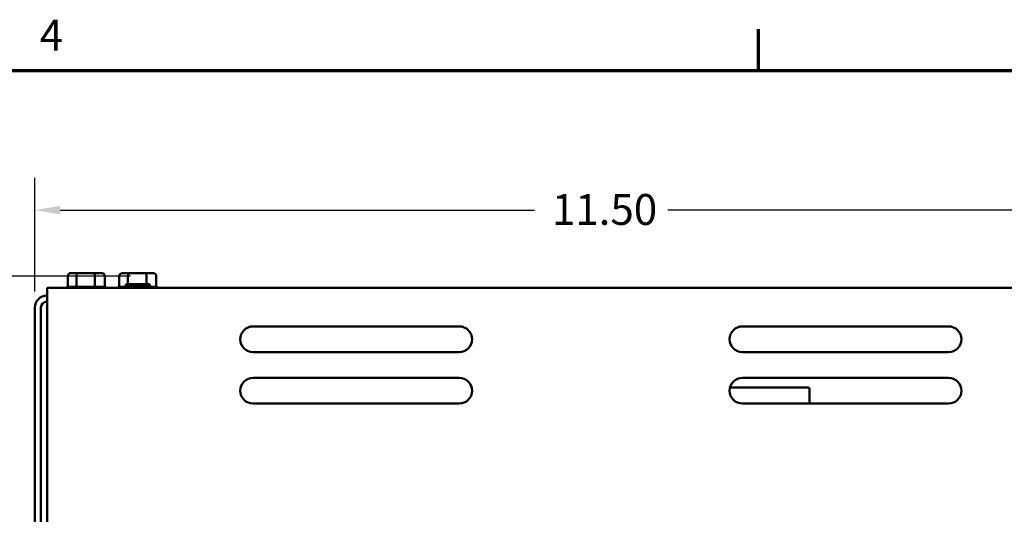
# Model space of a CAD drawing. Units: inches. Extents: x 1.2 to 53.8, y 0.6 to 41.9.
# Drawn here: x 6.6 to 16.1, y 36.9 to 41.7 of the extents above; entities that cross this region are included whole.
import ezdxf

# ---------------------------------------------------------------- set-up
doc = ezdxf.new("R2010")
doc.units = ezdxf.units.IN
doc.header["$LTSCALE"] = 2.5
doc.header["$MEASUREMENT"] = 0
doc.layers.get('0').update_dxf_attribs({"lineweight": 25})
for name, color, linetype, lineweight in [('Border (ANSI)', 7, 'Continuous', 70), ('Dimension (ANSI)', 7, 'Continuous', 25), ('Visible (ANSI)', 7, 'Continuous', 50)]:
    doc.layers.add(name, color=color, linetype=linetype, lineweight=lineweight)
doc.styles.add('Note Text (ANSI)', font='tahoma.ttf')
doc.dimstyles.new('Default (ANSI)', dxfattribs={"dimscale": 2.5, "dimtxt": 0.12, "dimasz": 0.098425, "dimexe": 0.125, "dimexo": 0.0625, "dimgap": 0.031496, "dimtad": 0, "dimtih": 1, "dimtoh": 1, "dimrnd": 1e-08, "dimzin": 0, "dimdsep": 46, "dimtxsty": 'Note Text (ANSI)', "dimcen": 0.09, "dimdle": 0.393701, "dimclrd": 256, "dimclre": 256, "dimclrt": 256, "dimadec": 0, "dimazin": 1, "dimtfac": 1, "dimtofl": 0, "dimtmove": 0, "dimatfit": 3, "dimfxl": 1, "dimtolj": 1, "dimtzin": 4, "dimlwd": -1, "dimlwe": -1, "dimarcsym": 0})

# ---------------------------------------------------------------- blocks, each defined once
blk = doc.blocks.new('Borders Default Border')
at = {"layer": 'Border (ANSI)'}
blk.add_line((5.5, 16.5), (5.5, 16.66), dxfattribs=at)
at = {"layer": 'Border (ANSI)', "flags": 128}
blk.add_lwpolyline([(0.75, 0.5), (0.75, 16.5), (21.25, 16.5), (21.25, 0.5), (0.75, 0.5)], dxfattribs=at)
at = {"layer": 'Border (ANSI)', "insert": (2.7081, 16.54), "char_height": 0.12, "attachment_point": 7, "style": 'Note Text (ANSI)'}
blk.add_mtext('4', dxfattribs=at)
blk = doc.blocks.new('*D36')
at = {"layer": 'Defpoints', "color": 0, "transparency": 16777216}
for p in [(7.8072, 39.2513), (5.2189, 29.0119), (7.0284, 29.0119)]:
    blk.add_point(p, dxfattribs=at)
at = {"layer": 'Dimension (ANSI)', "transparency": 16777216}
for p, q in [((7.6509, 39.2513), (4.9064, 39.2513)), ((5.2189, 39.0052), (5.2189, 34.3255)), ((5.2189, 29.2579), (5.2189, 33.8557)), ((6.8721, 29.0119), (4.9064, 29.0119))]:
    blk.add_line(p, q, dxfattribs=at)
for points in [[(5.1779, 39.0052), (5.2599, 39.0052), (5.2189, 39.2513)], [(5.1779, 29.2579), (5.2599, 29.2579), (5.2189, 29.0119)]]:
    blk.add_solid(points, dxfattribs=at)
at = {"layer": 'Dimension (ANSI)', "transparency": 16777216, "insert": (4.6499, 34.2467), "char_height": 0.3, "attachment_point": 1, "style": 'Note Text (ANSI)'}
blk.add_mtext('\\A1; \\fTahoma|b0|i0;10.50', dxfattribs=at)
blk = doc.blocks.new('*D37')
at = {"layer": 'Defpoints', "color": 0, "transparency": 16777216}
for p in [(6.7229, 39.8927), (6.7229, 38.9446), (17.7175, 30.1298)]:
    blk.add_point(p, dxfattribs=at)
at = {"layer": 'Dimension (ANSI)', "transparency": 16777216}
for p, q in [((6.7229, 39.1008), (6.7229, 40.2052)), ((17.7175, 30.286), (17.7175, 40.2052)), ((6.969, 39.8927), (11.5724, 39.8927)), ((17.4714, 39.8927), (12.868, 39.8927))]:
    blk.add_line(p, q, dxfattribs=at)
for points in [[(6.969, 39.9337), (6.969, 39.8517), (6.7229, 39.8927)], [(17.4714, 39.9337), (17.4714, 39.8517), (17.7175, 39.8927)]]:
    blk.add_solid(points, dxfattribs=at)
at = {"layer": 'Dimension (ANSI)', "transparency": 16777216, "insert": (11.6511, 40.0489), "char_height": 0.3, "attachment_point": 1, "style": 'Note Text (ANSI)'}
blk.add_mtext('\\A1; \\fTahoma|b0|i0;11.50', dxfattribs=at)

msp = doc.modelspace()

# ---------------------------------------------------------------- linework, layer by layer
at = {"layer": 'Visible (ANSI)'}
for p, q in [((7.0435, 39.2513), (7.0435, 39.1472)), ((7.1461, 39.2813), (7.0781, 39.2813)), ((7.1277, 39.1472), (7.1277, 39.2513)), ((7.2909, 39.2813), (7.1461, 39.2813)), ((7.3677, 39.2813), (7.2909, 39.2813)), ((7.3072, 39.2513), (7.3072, 39.1472)), ((7.4024, 39.2513), (7.4024, 39.1472)), ((7.5435, 39.2513), (7.5435, 39.1472)), ((7.6461, 39.2813), (7.5781, 39.2813)), ((7.6277, 39.1728), (7.6277, 39.2513)), ((7.7909, 39.2813), (7.6461, 39.2813)), ((7.8677, 39.2813), (7.7909, 39.2813)), ((7.8072, 39.2513), (7.8072, 39.1728)), ((7.9024, 39.2513), (7.9024, 39.1472)), ((6.8429, 38.9879), (6.8429, 39.1373)), ((6.8429, 39.1373), (17.5929, 39.1373)), ((7.0453, 39.1473), (7.1259, 39.1473)), ((7.1316, 39.1473), (7.3033, 39.1473)), ((7.3092, 39.1473), (7.4003, 39.1473)), ((7.5453, 39.1473), (7.6047, 39.1473)), ((7.8296, 39.1728), (7.6163, 39.1728)), ((7.8297, 39.161), (7.6164, 39.161)), ((7.8414, 39.1473), (7.9003, 39.1473)), ((6.8429, 39.0626), (6.8409, 39.0626)), ((6.8429, 39.0036), (6.8409, 39.0036)), ((6.7229, 32.1226), (6.7229, 38.9446)), ((6.7819, 32.1226), (6.7819, 38.9446)), ((6.8429, 38.9879), (6.8429, 35.0123)), ((8.8429, 38.7623), (10.8429, 38.7623)), ((13.5929, 38.7623), (15.5929, 38.7623)), ((10.8429, 38.5123), (8.8429, 38.5123)), ((15.5929, 38.5123), (13.5929, 38.5123)), ((8.8429, 38.2623), (10.8429, 38.2623)), ((13.5929, 38.2623), (15.5929, 38.2623)), ((14.2305, 38.1696), (13.4722, 38.1696)), ((14.243, 38.1571), (14.243, 38.0123)), ((10.8429, 38.0123), (8.8429, 38.0123)), ((15.5929, 38.0123), (13.5929, 38.0123))]:
    msp.add_line(p, q, dxfattribs=at)
for centre, radius, start, end in [((7.0453, 39.1173), 0.03, 90, 138.18969), ((7.4006, 39.1173), 0.03, 41.81031, 86.55066), ((7.5453, 39.1173), 0.03, 90, 138.18969), ((7.6163, 39.161), 0.0118, 90, 210.33204), ((7.6164, 39.1491), 0.0118, 90, 270), ((7.8296, 39.161), 0.0118, 330.33093, 90), ((7.8297, 39.1491), 0.0118, 270, 90), ((7.9006, 39.1173), 0.03, 41.81031, 86.55066), ((6.8409, 38.9446), 0.118, 90, 180), ((6.8409, 38.9446), 0.059, 90, 180), ((8.8429, 38.6373), 0.125, 90, 270), ((10.8429, 38.6373), 0.125, 270, 90), ((13.5929, 38.6373), 0.125, 90, 270), ((15.5929, 38.6373), 0.125, 270, 90), ((8.8429, 38.1373), 0.125, 90, 270), ((10.8429, 38.1373), 0.125, 270, 90), ((13.5929, 38.1373), 0.125, 90, 270), ((15.5929, 38.1373), 0.125, 270, 90), ((14.2305, 38.1571), 0.0125, 0, 90)]:
    msp.add_arc(centre, radius, start, end, dxfattribs=at)
for centre, major_axis, ratio, start_param, end_param in [((7.0781, 39.2513), (0.0346, 0), 0.866564, 1.570796, 3.141593), ((7.1461, 39.2513), (0, -0.03), 0.612248, 3.141593, 4.712389), ((7.2909, 39.2513), (0, -0.03), 0.541734, 1.570796, 3.141593), ((7.3677, 39.2513), (-0.0346, 0), 0.866564, 3.141593, 4.712389), ((7.5781, 39.2513), (0.0346, 0), 0.866564, 1.570796, 3.141593), ((7.6461, 39.2513), (0, -0.03), 0.612248, 3.141593, 4.712389), ((7.7909, 39.2513), (0, -0.03), 0.541734, 1.570796, 3.141593), ((7.8677, 39.2513), (-0.0346, 0), 0.866564, 3.141593, 4.712389)]:
    msp.add_ellipse(centre, major_axis=major_axis, ratio=ratio, start_param=start_param, end_param=end_param, dxfattribs=at)
for points in [[(7.1259, 39.1473), (7.1265, 39.1473), (7.1271, 39.1473), (7.1277, 39.1472)], [(7.1277, 39.1472), (7.129, 39.1473), (7.1303, 39.1473), (7.1316, 39.1473)], [(7.3033, 39.1473), (7.3045, 39.1473), (7.3058, 39.1473), (7.3072, 39.1472)], [(7.3072, 39.1472), (7.3079, 39.1473), (7.3086, 39.1473), (7.3092, 39.1473)], [(7.4003, 39.1473), (7.401, 39.1473), (7.4017, 39.1473), (7.4024, 39.1472)], [(7.9003, 39.1473), (7.901, 39.1473), (7.9017, 39.1473), (7.9024, 39.1472)]]:
    msp.add_open_spline(points, degree=3, dxfattribs=at)

# ---------------------------------------------------------------- block references
at = {"xscale": 2.5, "yscale": 2.5, "zscale": 2.5}
msp.add_blockref('Borders Default Border', (0, 0), dxfattribs=at)

# ---------------------------------------------------------------- dimensions: what is measured, and where the dimension line sits
at = {"layer": 'Dimension (ANSI)'}
dim = msp.add_linear_dim(base=(6.7229, 39.8927), p1=(17.7175, 30.1298), p2=(6.7229, 38.9446), text=' \\fTahoma|b0|i0;11.50', dimstyle='Default (ANSI)', override={"dimgap": 0.031496, "dimtih": 0, "dimtoh": 0, "dimdec": 2, "dimtol": 0, "dimlim": 0, "dimtp": 0, "dimtm": 0, "dimtdec": 2, "dimatfit": 1}, dxfattribs=at)
dim.commit()
dim.dimension.update_dxf_attribs({"geometry": '*D37', "text_midpoint": (12.2202, 39.8927), "dimtype": 160})
dim = msp.add_linear_dim(base=(5.2189, 29.0119), p1=(7.8072, 39.2513), p2=(7.0284, 29.0119), angle=90, text=' \\fTahoma|b0|i0;10.50', dimstyle='Default (ANSI)', override={"dimgap": 0.031496, "dimdec": 2, "dimtol": 0, "dimlim": 0, "dimtp": 0, "dimtm": 0, "dimtdec": 2, "dimatfit": 1}, dxfattribs=at)
dim.commit()
dim.dimension.update_dxf_attribs({"geometry": '*D36', "text_midpoint": (5.2189, 34.0906), "dimtype": 160})

doc.saveas('drawing.dxf')
